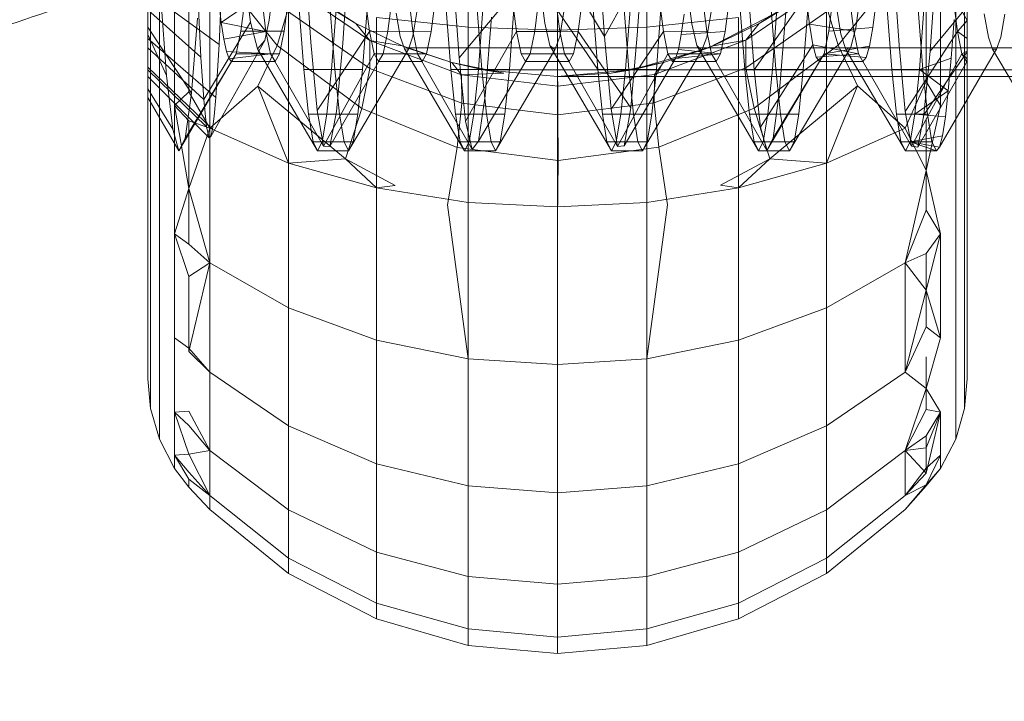
# Model space of a CAD drawing. Units: millimetres. Extents: x 2164 to 578302, y 1630 to 596964.
# Drawn here: x 4022 to 4035, y 5724 to 5733 of the extents above; entities that cross this region are included whole.
import ezdxf

# ---------------------------------------------------------------- set-up
doc = ezdxf.new("R2010")
doc.units = ezdxf.units.MM
doc.linetypes.add('K5LT_BASIC', pattern=[0])
doc.layers.add('Контур', color=7, linetype='Continuous', lineweight=15)

msp = doc.modelspace()

# ---------------------------------------------------------------- linework, layer by layer
at = {"layer": 'Контур', "linetype": 'Continuous'}
for p, q in [((4034.496, 5735.632), (4034.496, 5732.605)), ((4027.795, 5732.999), (4027.795, 5735.445)), ((4028.996, 5735.425), (4028.996, 5732.959)), ((4030.197, 5735.445), (4030.197, 5732.999)), ((4023.496, 5731.076), (4023.496, 5734.335)), ((4023.496, 5734.317), (4023.496, 5732.604)), ((4029.536, 5734.242), (4029.625, 5732.873)), ((4030.067, 5732.891), (4030.156, 5734.256)), ((4034.496, 5732.605), (4034.496, 5734.316)), ((4023.533, 5734.17), (4023.533, 5732.386)), ((4025.598, 5734.09), (4025.684, 5732.799)), ((4026.112, 5732.785), (4026.199, 5734.085)), ((4029.625, 5732.873), (4028.904, 5734.093)), ((4030.294, 5734.091), (4029.625, 5732.873)), ((4034.46, 5734.17), (4034.46, 5732.386)), ((4023.651, 5734.019), (4023.651, 5732.161)), ((4033.497, 5734.004), (4033.581, 5732.758)), ((4034.342, 5734.019), (4034.342, 5732.336)), ((4023.855, 5733.874), (4023.855, 5731.946)), ((4024.302, 5733.909), (4025.233, 5732.754)), ((4024.782, 5733.832), (4024.874, 5733.066)), ((4027.586, 5733.847), (4027.673, 5732.589)), ((4033.691, 5733.909), (4032.765, 5732.759)), ((4033.998, 5732.676), (4034.081, 5733.892)), ((4034.138, 5733.874), (4034.138, 5732.336)), ((4024.329, 5733.67), (4024.329, 5731.643)), ((4024.479, 5733.061), (4024.41, 5733.687)), ((4024.453, 5732.767), (4024.496, 5733.735)), ((4026.475, 5732.82), (4025.385, 5733.563)), ((4028.755, 5733.581), (4028.824, 5733.054)), ((4028.755, 5733.581), (4029.537, 5732.432)), ((4030.732, 5733.554), (4030.799, 5733.043)), ((4032.613, 5733.567), (4031.526, 5732.824)), ((4031.549, 5733.6), (4031.634, 5732.427)), ((4023.496, 5733.467), (4024.453, 5732.767)), ((4023.663, 5733.462), (4023.747, 5732.352)), ((4024.046, 5733.507), (4024.046, 5732.132)), ((4024.479, 5733.061), (4025.019, 5733.432)), ((4024.805, 5733.432), (4024.744, 5732.944)), ((4025.08, 5732.942), (4025.019, 5733.432)), ((4025.122, 5733.095), (4025.177, 5733.515)), ((4025.388, 5733.434), (4025.327, 5732.944)), ((4026.29, 5733.048), (4025.728, 5733.412)), ((4026.47, 5732.943), (4026.409, 5733.432)), ((4026.779, 5733.433), (4026.717, 5732.944)), ((4027.054, 5732.944), (4026.992, 5733.433)), ((4027.362, 5733.432), (4027.3, 5732.943)), ((4028.382, 5733.432), (4027.673, 5732.589)), ((4028.444, 5732.942), (4028.382, 5733.432)), ((4028.752, 5733.434), (4028.691, 5732.944)), ((4029.027, 5732.943), (4028.965, 5733.433)), ((4029.336, 5733.433), (4029.274, 5732.943)), ((4030.418, 5732.943), (4030.356, 5733.432)), ((4031.001, 5732.944), (4030.939, 5733.433)), ((4031.247, 5732.943), (4031.309, 5733.432)), ((4032.331, 5733.416), (4031.634, 5732.427)), ((4031.702, 5733.048), (4032.264, 5733.412)), ((4032.377, 5733.039), (4032.331, 5733.416)), ((4032.637, 5732.944), (4032.699, 5733.434)), ((4032.974, 5732.944), (4032.912, 5733.434)), ((4032.999, 5732.992), (4033.066, 5733.472)), ((4033.946, 5733.507), (4033.946, 5732.336)), ((4034.303, 5733.433), (4034.496, 5733.087)), ((4034.364, 5732.943), (4034.303, 5733.433)), ((4024.169, 5733.346), (4024.207, 5732.594)), ((4025.385, 5731.174), (4025.385, 5733.355)), ((4027.055, 5732.876), (4027.122, 5733.282)), ((4029.028, 5732.873), (4029.096, 5733.288)), ((4032.608, 5731.174), (4032.608, 5733.355)), ((4032.732, 5733.328), (4032.798, 5732.904)), ((4033.228, 5732.995), (4033.272, 5733.339)), ((4034.496, 5733.275), (4033.998, 5732.676)), ((4024.207, 5732.594), (4023.496, 5733.233)), ((4025.372, 5733.213), (4025.233, 5732.754)), ((4025.372, 5733.213), (4026.477, 5732.446)), ((4025.59, 5732.432), (4025.528, 5733.241)), ((4026.006, 5732.43), (4025.945, 5733.237)), ((4025.96, 5732.432), (4026.022, 5733.24)), ((4026.29, 5733.048), (4025.987, 5733.233)), ((4026.376, 5732.432), (4026.438, 5733.24)), ((4026.83, 5733.189), (4026.884, 5732.874)), ((4027.564, 5732.432), (4027.502, 5733.239)), ((4027.979, 5732.432), (4027.917, 5733.241)), ((4027.934, 5732.432), (4027.995, 5733.24)), ((4028.024, 5732.078), (4028.111, 5733.135)), ((4028.349, 5732.433), (4028.411, 5733.242)), ((4029.537, 5732.432), (4029.476, 5733.24)), ((4029.953, 5732.432), (4029.891, 5733.239)), ((4029.907, 5732.429), (4029.969, 5733.238)), ((4030.323, 5732.431), (4030.385, 5733.239)), ((4030.657, 5732.899), (4030.696, 5733.172)), ((4031, 5732.865), (4031.067, 5733.261)), ((4031.021, 5732.722), (4032.006, 5733.233)), ((4031.511, 5732.432), (4031.449, 5733.241)), ((4032.626, 5733.217), (4031.524, 5732.451)), ((4032.006, 5733.233), (4031.702, 5733.048)), ((4031.926, 5732.433), (4031.865, 5733.239)), ((4031.88, 5732.431), (4031.942, 5733.239)), ((4031.977, 5732.147), (4032.063, 5733.2)), ((4032.296, 5732.432), (4032.358, 5733.241)), ((4032.765, 5732.759), (4032.626, 5733.217)), ((4033.484, 5732.432), (4033.422, 5733.24)), ((4033.9, 5732.431), (4033.838, 5733.24)), ((4033.854, 5732.432), (4033.916, 5733.24)), ((4034.725, 5733.179), (4034.781, 5732.865)), ((4034.946, 5732.863), (4035.002, 5733.175)), ((4024.08, 5732.111), (4024.163, 5733.12)), ((4024.245, 5732.026), (4024.874, 5733.066)), ((4024.479, 5733.061), (4025.08, 5732.942)), ((4024.514, 5732.836), (4024.479, 5733.061)), ((4024.874, 5733.066), (4024.967, 5732.708)), ((4025.068, 5732.818), (4025.122, 5733.095)), ((4026.29, 5733.048), (4026.475, 5732.82)), ((4026.909, 5732.748), (4026.29, 5733.048)), ((4027.795, 5732.999), (4026.567, 5733.129)), ((4026.567, 5730.839), (4026.567, 5733.129)), ((4028.824, 5733.054), (4028.892, 5732.753)), ((4030.197, 5732.999), (4031.426, 5733.129)), ((4030.799, 5733.043), (4030.866, 5732.753)), ((4031.084, 5732.748), (4031.702, 5733.048)), ((4031.426, 5730.839), (4031.426, 5733.129)), ((4031.702, 5733.048), (4031.526, 5732.824)), ((4032.377, 5733.039), (4032.974, 5732.944)), ((4032.423, 5732.763), (4032.377, 5733.039)), ((4034.283, 5732.582), (4034.322, 5733.104)), ((4034.364, 5732.943), (4034.496, 5733.087)), ((4024.08, 5732.111), (4023.496, 5732.997)), ((4023.747, 5732.352), (4023.496, 5732.901)), ((4024.514, 5732.836), (4025.08, 5732.942)), ((4024.744, 5732.944), (4024.682, 5732.642)), ((4024.744, 5732.944), (4025.327, 5732.944)), ((4025.142, 5732.641), (4025.08, 5732.942)), ((4025.327, 5732.944), (4025.265, 5732.642)), ((4026.47, 5732.943), (4025.769, 5731.88)), ((4026.47, 5732.943), (4027.054, 5732.944)), ((4026.532, 5732.642), (4026.47, 5732.943)), ((4026.717, 5732.944), (4026.655, 5732.642)), ((4026.717, 5732.944), (4027.3, 5732.943)), ((4026.884, 5732.874), (4026.939, 5732.71)), ((4026.995, 5732.702), (4027.055, 5732.876)), ((4027.115, 5732.642), (4027.054, 5732.944)), ((4027.3, 5732.943), (4027.238, 5732.642)), ((4028.444, 5732.942), (4027.761, 5731.738)), ((4027.795, 5730.646), (4027.795, 5732.999)), ((4028.996, 5732.959), (4027.795, 5732.999)), ((4028.444, 5732.942), (4029.027, 5732.943)), ((4028.506, 5732.641), (4028.444, 5732.942)), ((4028.691, 5732.944), (4028.629, 5732.642)), ((4028.691, 5732.944), (4029.274, 5732.943)), ((4028.96, 5732.693), (4029.028, 5732.873)), ((4028.996, 5732.959), (4030.197, 5732.999)), ((4028.996, 5732.959), (4028.996, 5730.586)), ((4029.089, 5732.642), (4029.027, 5732.943)), ((4029.274, 5732.943), (4029.212, 5732.642)), ((4029.979, 5731.916), (4029.274, 5732.943)), ((4029.625, 5732.873), (4029.714, 5731.898)), ((4030.418, 5732.943), (4029.714, 5731.898)), ((4029.979, 5731.916), (4030.067, 5732.891)), ((4030.197, 5732.999), (4030.197, 5730.646)), ((4030.418, 5732.943), (4031.001, 5732.944)), ((4030.479, 5732.641), (4030.418, 5732.943)), ((4030.618, 5732.7), (4030.657, 5732.899)), ((4031.247, 5732.943), (4030.657, 5732.899)), ((4031.062, 5732.642), (4031.001, 5732.944)), ((4031.186, 5732.642), (4031.247, 5732.943)), ((4032.576, 5732.642), (4032.637, 5732.944)), ((4033.228, 5732.995), (4032.637, 5732.944)), ((4032.798, 5732.904), (4032.865, 5732.701)), ((4032.932, 5732.732), (4032.999, 5732.992)), ((4033.036, 5732.642), (4032.974, 5732.944)), ((4033.185, 5732.744), (4033.228, 5732.995)), ((4034.364, 5732.943), (4033.664, 5731.868)), ((4034.364, 5732.943), (4034.496, 5732.847)), ((4034.426, 5732.642), (4034.364, 5732.943)), ((4023.496, 5732.845), (4024.408, 5732.054)), ((4024.342, 5731.531), (4025.068, 5732.818)), ((4024.408, 5732.054), (4024.453, 5732.767)), ((4024.55, 5732.672), (4024.514, 5732.836)), ((4024.967, 5732.708), (4025.068, 5732.818)), ((4024.972, 5732.207), (4025.233, 5732.754)), ((4025.233, 5732.754), (4026.367, 5731.906)), ((4025.684, 5732.799), (4025.769, 5731.88)), ((4026.026, 5731.867), (4026.112, 5732.785)), ((4026.475, 5732.82), (4026.477, 5732.446)), ((4027.705, 5732.36), (4026.475, 5732.82)), ((4026.909, 5732.748), (4026.475, 5732.82)), ((4026.909, 5732.748), (4026.972, 5732.722)), ((4027.575, 5732.523), (4026.909, 5732.748)), ((4028.892, 5732.753), (4028.96, 5732.693)), ((4028.892, 5732.753), (4029.722, 5731.336)), ((4031.526, 5732.824), (4030.298, 5732.362)), ((4030.417, 5732.523), (4031.084, 5732.748)), ((4030.866, 5732.753), (4030.933, 5732.692)), ((4030.866, 5732.753), (4031.696, 5731.336)), ((4030.933, 5732.692), (4031, 5732.865)), ((4031.021, 5732.722), (4031.084, 5732.748)), ((4031.084, 5732.748), (4031.526, 5732.824)), ((4031.526, 5732.824), (4031.524, 5732.451)), ((4032.423, 5732.763), (4031.721, 5731.654)), ((4032.201, 5732.336), (4032.765, 5732.759)), ((4032.423, 5732.763), (4033.036, 5732.642)), ((4032.469, 5732.596), (4032.423, 5732.763)), ((4033.185, 5732.744), (4032.576, 5732.642)), ((4032.964, 5732.336), (4032.765, 5732.759)), ((4033.141, 5732.591), (4033.185, 5732.744)), ((4033.581, 5732.758), (4033.664, 5731.868)), ((4034.781, 5732.865), (4034.836, 5732.705)), ((4034.891, 5732.705), (4034.946, 5732.863)), ((4024.245, 5732.026), (4023.496, 5732.722)), ((4023.496, 5732.604), (4023.496, 5731.076)), ((4024.682, 5732.642), (4023.996, 5731.504)), ((4024.55, 5732.672), (4025.142, 5732.641)), ((4024.585, 5732.573), (4024.55, 5732.672)), ((4024.585, 5732.573), (4025.142, 5732.641)), ((4024.62, 5732.54), (4024.682, 5732.642)), ((4024.682, 5732.642), (4025.265, 5732.642)), ((4024.967, 5732.708), (4025.775, 5731.336)), ((4025.203, 5732.54), (4025.142, 5732.641)), ((4025.855, 5731.399), (4025.142, 5732.641)), ((4025.203, 5732.54), (4025.265, 5732.642)), ((4026.532, 5732.642), (4025.855, 5731.399)), ((4026.655, 5732.642), (4025.94, 5731.395)), ((4026.19, 5731.336), (4026.995, 5732.702)), ((4026.532, 5732.642), (4027.115, 5732.642)), ((4026.594, 5732.54), (4026.532, 5732.642)), ((4026.594, 5732.54), (4026.655, 5732.642)), ((4026.655, 5732.642), (4027.238, 5732.642)), ((4026.939, 5732.71), (4026.995, 5732.702)), ((4026.939, 5732.71), (4027.749, 5731.336)), ((4026.972, 5732.722), (4027.256, 5732.722)), ((4027.575, 5732.523), (4026.972, 5732.722)), ((4027.177, 5732.54), (4027.115, 5732.642)), ((4027.849, 5731.354), (4027.115, 5732.642)), ((4027.177, 5732.54), (4027.238, 5732.642)), ((4027.256, 5732.722), (4028.167, 5732.722)), ((4028.629, 5732.642), (4027.936, 5731.47)), ((4028.164, 5731.336), (4028.96, 5732.693)), ((4028.167, 5732.722), (4029.747, 5732.722)), ((4028.506, 5732.641), (4029.089, 5732.642)), ((4028.567, 5732.54), (4028.506, 5732.641)), ((4028.567, 5732.54), (4028.629, 5732.642)), ((4028.629, 5732.642), (4029.212, 5732.642)), ((4029.15, 5732.54), (4029.089, 5732.642)), ((4029.802, 5731.398), (4029.089, 5732.642)), ((4029.15, 5732.54), (4029.212, 5732.642)), ((4029.747, 5732.722), (4031.958, 5732.722)), ((4030.479, 5732.641), (4029.802, 5731.398)), ((4029.997, 5732.428), (4031.021, 5732.722)), ((4030.138, 5731.336), (4030.933, 5732.692)), ((4031.021, 5732.722), (4030.417, 5732.523)), ((4030.479, 5732.641), (4031.062, 5732.642)), ((4030.541, 5732.54), (4030.479, 5732.641)), ((4030.58, 5732.58), (4030.618, 5732.7)), ((4031.186, 5732.642), (4030.58, 5732.58)), ((4031.186, 5732.642), (4030.618, 5732.7)), ((4031.124, 5732.54), (4031.062, 5732.642)), ((4031.806, 5731.341), (4031.062, 5732.642)), ((4031.124, 5732.54), (4031.186, 5732.642)), ((4032.576, 5732.642), (4031.892, 5731.51)), ((4031.958, 5732.722), (4034.68, 5732.722)), ((4032.112, 5731.336), (4032.932, 5732.732)), ((4032.469, 5732.596), (4033.036, 5732.642)), ((4032.514, 5732.54), (4032.576, 5732.642)), ((4033.141, 5732.591), (4032.576, 5732.642)), ((4032.865, 5732.701), (4032.932, 5732.732)), ((4032.865, 5732.701), (4033.669, 5731.336)), ((4033.097, 5732.54), (4033.036, 5732.642)), ((4033.748, 5731.401), (4033.036, 5732.642)), ((4034.426, 5732.642), (4033.748, 5731.401)), ((4033.915, 5731.822), (4033.998, 5732.676)), ((4034.496, 5732.669), (4033.915, 5731.822)), ((4034.426, 5732.642), (4034.496, 5732.675)), ((4034.426, 5732.642), (4034.496, 5732.573)), ((4034.488, 5732.54), (4034.426, 5732.642)), ((4034.496, 5732.542), (4034.496, 5732.669)), ((4034.496, 5732.605), (4034.496, 5732.336)), ((4034.677, 5732.336), (4034.891, 5732.705)), ((4034.68, 5732.722), (4037.73, 5732.722)), ((4034.836, 5732.705), (4034.891, 5732.705)), ((4034.836, 5732.705), (4035.642, 5731.336)), ((4024.62, 5732.54), (4023.913, 5731.34)), ((4024.62, 5732.54), (4023.996, 5731.504)), ((4024.207, 5732.594), (4024.245, 5732.026)), ((4024.62, 5732.54), (4024.585, 5732.573)), ((4024.62, 5732.54), (4025.203, 5732.54)), ((4026.594, 5732.54), (4027.177, 5732.54)), ((4027.575, 5732.523), (4027.705, 5732.36)), ((4027.575, 5732.523), (4027.996, 5732.428)), ((4028.276, 5732.383), (4027.575, 5732.523)), ((4027.673, 5732.589), (4027.761, 5731.738)), ((4028.567, 5732.54), (4029.15, 5732.54)), ((4029.716, 5732.383), (4030.417, 5732.523)), ((4030.58, 5732.58), (4029.891, 5731.404)), ((4029.997, 5732.428), (4030.417, 5732.523)), ((4030.417, 5732.523), (4030.298, 5732.362)), ((4030.541, 5732.54), (4030.58, 5732.58)), ((4030.541, 5732.54), (4031.124, 5732.54)), ((4032.514, 5732.54), (4031.806, 5731.341)), ((4032.514, 5732.54), (4031.892, 5731.51)), ((4032.514, 5732.54), (4032.469, 5732.596)), ((4032.514, 5732.54), (4033.097, 5732.54)), ((4033.097, 5732.54), (4033.141, 5732.591)), ((4034.496, 5732.542), (4033.832, 5731.386)), ((4033.854, 5732.432), (4034.283, 5732.582)), ((4034.243, 5732.143), (4034.283, 5732.582)), ((4034.488, 5732.54), (4034.496, 5732.573)), ((4034.488, 5732.54), (4034.496, 5732.542)), ((4034.488, 5732.54), (4034.496, 5732.54)), ((4034.496, 5728.947), (4034.496, 5732.542)), ((4034.496, 5732.54), (4034.496, 5732.542)), ((4023.496, 5732.462), (4024.364, 5731.628)), ((4024.282, 5731.661), (4023.496, 5732.428)), ((4023.533, 5732.386), (4023.533, 5730.793)), ((4023.747, 5732.352), (4023.83, 5731.629)), ((4026.006, 5732.43), (4025.59, 5732.432)), ((4025.651, 5731.831), (4025.59, 5732.432)), ((4025.898, 5731.831), (4025.96, 5732.432)), ((4025.96, 5732.432), (4026.376, 5732.432)), ((4026.067, 5731.83), (4026.006, 5732.43)), ((4026.314, 5731.831), (4026.376, 5732.432)), ((4026.367, 5731.906), (4026.477, 5732.446)), ((4026.477, 5732.446), (4027.71, 5731.979)), ((4027.979, 5732.432), (4027.564, 5732.432)), ((4027.625, 5731.831), (4027.564, 5732.432)), ((4028.276, 5732.383), (4027.705, 5732.36)), ((4027.705, 5732.36), (4027.71, 5731.979)), ((4029.002, 5732.206), (4027.705, 5732.36)), ((4027.872, 5731.831), (4027.934, 5732.432)), ((4027.934, 5732.432), (4028.349, 5732.433)), ((4028.041, 5731.831), (4027.979, 5732.432)), ((4027.996, 5732.428), (4028.996, 5732.336)), ((4027.996, 5732.428), (4028.263, 5732.428)), ((4028.276, 5732.383), (4027.996, 5732.428)), ((4028.263, 5732.428), (4029.119, 5732.428)), ((4028.288, 5731.831), (4028.349, 5732.433)), ((4029.997, 5732.428), (4028.996, 5732.336)), ((4028.996, 5732.336), (4029.716, 5732.383)), ((4029.119, 5732.428), (4030.604, 5732.428)), ((4029.953, 5732.432), (4029.537, 5732.432)), ((4029.599, 5731.831), (4029.537, 5732.432)), ((4029.997, 5732.428), (4029.716, 5732.383)), ((4029.845, 5731.83), (4029.907, 5732.429)), ((4029.907, 5732.429), (4030.323, 5732.431)), ((4030.014, 5731.83), (4029.953, 5732.432)), ((4030.298, 5732.362), (4030.082, 5732.336)), ((4030.262, 5731.832), (4030.323, 5732.431)), ((4030.298, 5732.362), (4030.297, 5732.336)), ((4030.604, 5732.428), (4032.682, 5732.428)), ((4031.223, 5732.336), (4031.524, 5732.451)), ((4031.926, 5732.433), (4031.511, 5732.432)), ((4031.572, 5731.831), (4031.511, 5732.432)), ((4031.548, 5732.336), (4031.524, 5732.451)), ((4031.634, 5732.427), (4031.721, 5731.654)), ((4031.819, 5731.831), (4031.88, 5732.431)), ((4031.88, 5732.431), (4032.296, 5732.432)), ((4031.988, 5731.832), (4031.926, 5732.433)), ((4032.235, 5731.831), (4032.296, 5732.432)), ((4032.682, 5732.428), (4035.241, 5732.428)), ((4033.9, 5732.431), (4033.484, 5732.432)), ((4033.546, 5731.831), (4033.484, 5732.432)), ((4033.792, 5731.831), (4033.854, 5732.432)), ((4033.854, 5732.432), (4034.243, 5732.143)), ((4033.962, 5731.83), (4033.9, 5732.431)), ((4034.46, 5732.386), (4034.46, 5732.336)), ((4023.496, 5732.336), (4024.319, 5731.513)), ((4028.996, 5732.336), (4029.002, 5732.206)), ((4028.996, 5732.336), (4029.247, 5732.336)), ((4030.082, 5732.336), (4029.002, 5732.206)), ((4029.247, 5732.336), (4030.05, 5732.336)), ((4030.05, 5732.336), (4031.441, 5732.336)), ((4030.292, 5731.981), (4031.223, 5732.336)), ((4030.297, 5732.336), (4030.292, 5731.981)), ((4031.441, 5732.336), (4033.39, 5732.336)), ((4031.634, 5731.911), (4031.548, 5732.336)), ((4031.634, 5731.911), (4032.201, 5732.336)), ((4031.848, 5731.232), (4033.024, 5732.21)), ((4033.024, 5732.21), (4032.608, 5731.174)), ((4033.024, 5732.21), (4032.964, 5732.336)), ((4033.024, 5732.21), (4033.663, 5731.643)), ((4033.39, 5732.336), (4035.788, 5732.336)), ((4033.946, 5732.268), (4033.663, 5731.643)), ((4033.946, 5732.336), (4033.946, 5732.268)), ((4033.946, 5732.268), (4034.138, 5731.946)), ((4034.138, 5732.336), (4034.138, 5731.946)), ((4034.342, 5732.336), (4034.342, 5732.161)), ((4034.46, 5732.336), (4034.46, 5730.793)), ((4034.496, 5732.336), (4034.496, 5731.076)), ((4034.496, 5732.026), (4034.677, 5732.336)), ((4023.83, 5731.629), (4023.496, 5732.17)), ((4023.651, 5732.161), (4023.651, 5730.503)), ((4024.046, 5732.132), (4023.855, 5731.946)), ((4023.996, 5731.504), (4024.08, 5732.111)), ((4024.046, 5732.132), (4024.329, 5731.643)), ((4024.972, 5732.207), (4024.329, 5731.643)), ((4024.972, 5732.207), (4026.148, 5731.229)), ((4024.972, 5732.207), (4025.385, 5731.174)), ((4027.936, 5731.47), (4028.024, 5732.078)), ((4029.002, 5732.206), (4029.002, 5731.823)), ((4031.892, 5731.51), (4031.977, 5732.147)), ((4033.792, 5731.831), (4034.243, 5732.143)), ((4034.203, 5731.794), (4034.243, 5732.143)), ((4034.342, 5732.161), (4034.342, 5730.503)), ((4023.913, 5731.34), (4023.496, 5732.053)), ((4024.046, 5730.831), (4023.855, 5731.946)), ((4023.855, 5730.225), (4023.855, 5731.946)), ((4024.046, 5731.739), (4023.855, 5731.946)), ((4024.245, 5732.026), (4024.282, 5731.661)), ((4024.386, 5731.803), (4024.408, 5732.054)), ((4027.649, 5731.385), (4027.71, 5731.979)), ((4027.71, 5731.979), (4029.002, 5731.823)), ((4029.002, 5731.823), (4030.292, 5731.981)), ((4030.354, 5731.388), (4030.292, 5731.981)), ((4033.946, 5731.072), (4034.138, 5731.946)), ((4034.125, 5731.388), (4034.496, 5732.026)), ((4026.067, 5731.83), (4025.651, 5731.831)), ((4025.713, 5731.461), (4025.651, 5731.831)), ((4025.769, 5731.88), (4025.855, 5731.399)), ((4025.837, 5731.461), (4025.898, 5731.831)), ((4025.898, 5731.831), (4026.314, 5731.831)), ((4025.94, 5731.395), (4026.026, 5731.867)), ((4026.129, 5731.46), (4026.067, 5731.83)), ((4026.148, 5731.229), (4026.367, 5731.906)), ((4026.253, 5731.461), (4026.314, 5731.831)), ((4026.367, 5731.906), (4027.649, 5731.385)), ((4028.041, 5731.831), (4027.625, 5731.831)), ((4027.687, 5731.461), (4027.625, 5731.831)), ((4027.81, 5731.461), (4027.872, 5731.831)), ((4027.872, 5731.831), (4028.288, 5731.831)), ((4028.103, 5731.461), (4028.041, 5731.831)), ((4028.226, 5731.461), (4028.288, 5731.831)), ((4029.003, 5731.21), (4029.002, 5731.823)), ((4030.014, 5731.83), (4029.599, 5731.831)), ((4029.66, 5731.461), (4029.599, 5731.831)), ((4029.714, 5731.898), (4029.802, 5731.398)), ((4029.784, 5731.461), (4029.845, 5731.83)), ((4029.845, 5731.83), (4030.262, 5731.832)), ((4029.891, 5731.404), (4029.979, 5731.916)), ((4030.076, 5731.461), (4030.014, 5731.83)), ((4030.199, 5731.461), (4030.262, 5731.832)), ((4030.354, 5731.388), (4031.634, 5731.911)), ((4031.988, 5731.832), (4031.572, 5731.831)), ((4031.634, 5731.461), (4031.572, 5731.831)), ((4031.848, 5731.232), (4031.634, 5731.911)), ((4031.757, 5731.461), (4031.819, 5731.831)), ((4031.819, 5731.831), (4032.235, 5731.831)), ((4032.049, 5731.461), (4031.988, 5731.832)), ((4032.173, 5731.461), (4032.235, 5731.831)), ((4033.962, 5731.83), (4033.546, 5731.831)), ((4033.607, 5731.461), (4033.546, 5731.831)), ((4033.664, 5731.868), (4033.748, 5731.401)), ((4033.731, 5731.461), (4033.792, 5731.831)), ((4033.792, 5731.831), (4034.203, 5731.794)), ((4033.832, 5731.386), (4033.915, 5731.822)), ((4034.023, 5731.46), (4033.962, 5731.83)), ((4024.046, 5730.083), (4024.046, 5731.739)), ((4024.046, 5731.739), (4024.329, 5731.643)), ((4024.364, 5731.628), (4024.386, 5731.803)), ((4027.761, 5731.738), (4027.849, 5731.354)), ((4033.946, 5730.54), (4033.946, 5731.767)), ((4034.164, 5731.541), (4034.203, 5731.794)), ((4023.83, 5731.629), (4023.913, 5731.34)), ((4024.046, 5730.831), (4024.329, 5731.643)), ((4024.282, 5731.661), (4024.319, 5731.513)), ((4024.329, 5731.643), (4025.385, 5731.174)), ((4024.329, 5731.643), (4024.329, 5729.834)), ((4024.342, 5731.531), (4024.364, 5731.628)), ((4031.721, 5731.654), (4031.806, 5731.341)), ((4033.663, 5731.643), (4032.608, 5731.174)), ((4033.946, 5731.072), (4033.663, 5731.643)), ((4023.913, 5731.34), (4023.996, 5731.504)), ((4024.319, 5731.513), (4024.342, 5731.531)), ((4026.129, 5731.46), (4025.713, 5731.461)), ((4025.775, 5731.336), (4025.713, 5731.461)), ((4025.837, 5731.461), (4025.775, 5731.336)), ((4025.837, 5731.461), (4026.253, 5731.461)), ((4026.129, 5731.46), (4026.19, 5731.336)), ((4026.19, 5731.336), (4026.253, 5731.461)), ((4028.103, 5731.461), (4027.687, 5731.461)), ((4027.749, 5731.336), (4027.687, 5731.461)), ((4027.749, 5731.336), (4027.81, 5731.461)), ((4027.81, 5731.461), (4028.226, 5731.461)), ((4027.849, 5731.354), (4027.936, 5731.47)), ((4028.103, 5731.461), (4028.164, 5731.336)), ((4028.164, 5731.336), (4028.226, 5731.461)), ((4030.076, 5731.461), (4029.66, 5731.461)), ((4029.722, 5731.336), (4029.66, 5731.461)), ((4029.722, 5731.336), (4029.784, 5731.461)), ((4029.784, 5731.461), (4030.199, 5731.461)), ((4030.076, 5731.461), (4030.138, 5731.336)), ((4030.138, 5731.336), (4030.199, 5731.461)), ((4032.049, 5731.461), (4031.634, 5731.461)), ((4031.696, 5731.336), (4031.634, 5731.461)), ((4031.696, 5731.336), (4031.757, 5731.461)), ((4031.757, 5731.461), (4032.173, 5731.461)), ((4031.806, 5731.341), (4031.892, 5731.51)), ((4032.049, 5731.461), (4032.112, 5731.336)), ((4032.112, 5731.336), (4032.173, 5731.461)), ((4034.023, 5731.46), (4033.607, 5731.461)), ((4033.669, 5731.336), (4033.607, 5731.461)), ((4033.669, 5731.336), (4033.731, 5731.461)), ((4033.731, 5731.461), (4034.164, 5731.541)), ((4033.731, 5731.461), (4034.125, 5731.388)), ((4033.731, 5731.461), (4034.085, 5731.336)), ((4034.023, 5731.46), (4034.085, 5731.336)), ((4034.125, 5731.388), (4034.164, 5731.541)), ((4026.19, 5731.336), (4025.775, 5731.336)), ((4025.855, 5731.399), (4025.94, 5731.395)), ((4027.52, 5730.614), (4027.649, 5731.385)), ((4027.649, 5731.385), (4029.003, 5731.21)), ((4028.164, 5731.336), (4027.749, 5731.336)), ((4029.003, 5731.21), (4030.354, 5731.388)), ((4030.138, 5731.336), (4029.722, 5731.336)), ((4029.802, 5731.398), (4029.891, 5731.404)), ((4030.474, 5730.614), (4030.354, 5731.388)), ((4032.112, 5731.336), (4031.696, 5731.336)), ((4034.085, 5731.336), (4033.669, 5731.336)), ((4033.748, 5731.401), (4033.832, 5731.386)), ((4034.085, 5731.336), (4034.125, 5731.388)), ((4026.148, 5731.229), (4025.385, 5731.174)), ((4025.385, 5731.174), (4025.385, 5729.228)), ((4026.567, 5730.839), (4025.385, 5731.174)), ((4026.148, 5731.229), (4026.816, 5730.873)), ((4026.148, 5731.229), (4026.567, 5730.839)), ((4028.996, 5730.404), (4029.003, 5731.21)), ((4031.848, 5731.232), (4031.182, 5730.875)), ((4031.848, 5731.232), (4031.426, 5730.839)), ((4032.608, 5731.174), (4031.426, 5730.839)), ((4031.848, 5731.232), (4032.608, 5731.174)), ((4032.608, 5731.174), (4032.608, 5729.228)), ((4023.496, 5729.834), (4023.496, 5731.076)), ((4023.496, 5731.076), (4023.496, 5731.076)), ((4033.946, 5731.072), (4033.663, 5729.834)), ((4033.946, 5731.072), (4034.138, 5730.225)), ((4034.496, 5731.076), (4034.496, 5731.076)), ((4034.496, 5729.834), (4034.496, 5731.076)), ((4023.533, 5730.793), (4023.533, 5729.499)), ((4024.046, 5730.831), (4023.855, 5730.225)), ((4024.046, 5730.831), (4024.329, 5729.834)), ((4026.816, 5730.873), (4026.567, 5730.839)), ((4026.567, 5730.839), (4026.567, 5728.795)), ((4027.795, 5730.646), (4026.567, 5730.839)), ((4030.197, 5730.646), (4031.426, 5730.839)), ((4031.182, 5730.875), (4031.426, 5730.839)), ((4031.426, 5730.839), (4031.426, 5728.795)), ((4034.46, 5730.793), (4034.46, 5729.499)), ((4027.795, 5728.545), (4027.795, 5730.646)), ((4028.996, 5730.586), (4027.795, 5730.646)), ((4028.996, 5730.586), (4030.197, 5730.646)), ((4030.197, 5730.646), (4030.197, 5728.545)), ((4023.651, 5730.503), (4023.651, 5729.156)), ((4027.52, 5730.614), (4027.795, 5728.545)), ((4028.996, 5730.586), (4028.996, 5730.404)), ((4030.474, 5730.614), (4030.197, 5728.545)), ((4033.946, 5730.54), (4033.663, 5729.834)), ((4033.946, 5730.54), (4034.138, 5730.225)), ((4034.342, 5730.503), (4034.342, 5729.156)), ((4028.996, 5730.404), (4028.996, 5728.467)), ((4024.046, 5729.652), (4023.855, 5730.225)), ((4023.855, 5728.827), (4023.855, 5730.225)), ((4024.046, 5730.083), (4023.855, 5730.225)), ((4033.946, 5729.961), (4034.138, 5730.225)), ((4033.946, 5729.466), (4034.138, 5730.225)), ((4034.138, 5730.225), (4034.138, 5728.827)), ((4024.046, 5730.083), (4024.329, 5729.834)), ((4033.946, 5729.961), (4033.663, 5729.834)), ((4033.946, 5729.961), (4033.946, 5728.974)), ((4023.496, 5729.834), (4023.496, 5728.947)), ((4024.046, 5729.652), (4024.329, 5729.834)), ((4024.046, 5728.643), (4024.329, 5729.834)), ((4024.329, 5729.834), (4025.385, 5729.228)), ((4024.329, 5728.364), (4024.329, 5729.834)), ((4033.663, 5729.834), (4032.608, 5729.228)), ((4033.663, 5729.834), (4033.663, 5728.364)), ((4033.946, 5729.466), (4033.663, 5729.834)), ((4034.496, 5728.947), (4034.496, 5729.834)), ((4024.046, 5729.652), (4024.046, 5728.643)), ((4023.533, 5729.499), (4023.533, 5728.575)), ((4033.946, 5729.466), (4033.663, 5728.364)), ((4033.946, 5729.466), (4034.138, 5728.827)), ((4034.46, 5729.499), (4034.46, 5728.575)), ((4025.385, 5729.228), (4025.385, 5727.646)), ((4026.567, 5728.795), (4025.385, 5729.228)), ((4031.426, 5728.795), (4032.608, 5729.228)), ((4032.608, 5729.228), (4032.608, 5727.646)), ((4023.651, 5729.156), (4023.651, 5728.194)), ((4034.342, 5729.156), (4034.342, 5728.194)), ((4023.496, 5728.947), (4023.496, 5728.435)), ((4033.946, 5728.974), (4033.663, 5728.364)), ((4033.946, 5728.974), (4034.138, 5728.827)), ((4034.496, 5728.435), (4034.496, 5728.947)), ((4023.855, 5727.828), (4023.855, 5728.827)), ((4024.046, 5728.686), (4023.855, 5728.827)), ((4026.567, 5728.795), (4026.567, 5727.134)), ((4027.795, 5728.545), (4026.567, 5728.795)), ((4030.197, 5728.545), (4031.426, 5728.795)), ((4031.426, 5728.795), (4031.426, 5727.134)), ((4033.946, 5728.147), (4034.138, 5728.827)), ((4024.046, 5728.686), (4024.329, 5728.364)), ((4024.046, 5728.643), (4024.329, 5728.364)), ((4023.533, 5728.575), (4023.533, 5728.042)), ((4027.795, 5728.545), (4027.795, 5726.838)), ((4028.996, 5728.467), (4027.795, 5728.545)), ((4028.996, 5728.467), (4030.197, 5728.545)), ((4030.197, 5728.545), (4030.197, 5726.838)), ((4033.946, 5727.863), (4033.946, 5728.569)), ((4034.46, 5728.575), (4034.46, 5728.042)), ((4023.496, 5728.435), (4023.496, 5728.276)), ((4028.996, 5726.746), (4028.996, 5728.467)), ((4034.496, 5728.435), (4034.496, 5728.435)), ((4034.496, 5728.276), (4034.496, 5728.435)), ((4023.496, 5728.276), (4023.533, 5727.875)), ((4024.329, 5728.364), (4025.385, 5727.646)), ((4024.329, 5728.364), (4024.329, 5727.314)), ((4033.663, 5728.364), (4032.608, 5727.646)), ((4033.946, 5728.147), (4033.663, 5728.364)), ((4034.496, 5728.276), (4034.46, 5727.875)), ((4023.651, 5728.194), (4023.651, 5727.639)), ((4033.946, 5728.147), (4033.663, 5727.314)), ((4033.946, 5728.147), (4034.138, 5727.828)), ((4034.342, 5728.194), (4034.342, 5727.639)), ((4023.533, 5728.042), (4023.533, 5727.875)), ((4034.46, 5728.042), (4034.46, 5727.875)), ((4023.651, 5727.466), (4023.533, 5727.875)), ((4033.946, 5727.863), (4033.663, 5727.314)), ((4033.946, 5727.863), (4034.138, 5727.828)), ((4034.46, 5727.875), (4034.342, 5727.466)), ((4024.046, 5727.84), (4023.855, 5727.828)), ((4024.046, 5727.266), (4023.855, 5727.828)), ((4023.855, 5727.252), (4023.855, 5727.828)), ((4024.046, 5727.647), (4023.855, 5727.828)), ((4024.046, 5727.84), (4024.329, 5727.314)), ((4033.946, 5727.508), (4034.138, 5727.828)), ((4033.946, 5727.348), (4034.138, 5727.828)), ((4033.946, 5727.01), (4034.138, 5727.828)), ((4034.138, 5727.828), (4034.138, 5727.252)), ((4023.651, 5727.639), (4023.651, 5727.466)), ((4024.046, 5727.647), (4024.329, 5727.314)), ((4025.385, 5727.646), (4025.385, 5726.517)), ((4026.567, 5727.134), (4025.385, 5727.646)), ((4032.608, 5727.646), (4031.426, 5727.134)), ((4032.608, 5727.646), (4032.608, 5726.517)), ((4034.342, 5727.639), (4034.342, 5727.466)), ((4023.855, 5727.072), (4023.651, 5727.466)), ((4033.946, 5727.508), (4033.663, 5727.314)), ((4033.946, 5727.508), (4033.946, 5727.075)), ((4034.138, 5727.072), (4034.342, 5727.466)), ((4033.946, 5727.348), (4033.663, 5727.314)), ((4024.046, 5727.266), (4023.855, 5727.252)), ((4023.855, 5727.252), (4023.855, 5727.072)), ((4024.046, 5726.929), (4023.855, 5727.252)), ((4024.046, 5727.023), (4023.855, 5727.252)), ((4024.046, 5727.266), (4024.329, 5727.314)), ((4024.046, 5727.266), (4024.329, 5726.708)), ((4024.329, 5727.314), (4025.385, 5726.517)), ((4024.329, 5727.314), (4024.329, 5726.708)), ((4033.663, 5727.314), (4032.608, 5726.517)), ((4033.663, 5726.708), (4033.663, 5727.314)), ((4033.946, 5727.01), (4033.663, 5727.314)), ((4033.946, 5726.854), (4034.138, 5727.252)), ((4033.946, 5727.075), (4034.138, 5727.252)), ((4034.138, 5727.072), (4034.138, 5727.252)), ((4024.046, 5726.821), (4023.855, 5727.072)), ((4026.567, 5727.134), (4026.567, 5725.947)), ((4027.795, 5726.838), (4026.567, 5727.134)), ((4030.197, 5726.838), (4031.426, 5727.134)), ((4031.426, 5727.134), (4031.426, 5725.947)), ((4033.946, 5727.075), (4033.663, 5726.708)), ((4033.946, 5727.01), (4033.946, 5727.075)), ((4033.946, 5726.838), (4034.138, 5727.072)), ((4033.946, 5726.854), (4034.138, 5727.072)), ((4024.046, 5727.023), (4024.329, 5726.708)), ((4024.046, 5726.929), (4024.046, 5726.821)), ((4024.046, 5726.929), (4024.329, 5726.708)), ((4033.946, 5727.01), (4033.663, 5726.708)), ((4024.046, 5726.821), (4024.329, 5726.519)), ((4027.795, 5726.838), (4027.795, 5725.619)), ((4028.996, 5726.746), (4027.795, 5726.838)), ((4028.996, 5726.746), (4030.197, 5726.838)), ((4030.197, 5725.619), (4030.197, 5726.838)), ((4033.946, 5726.854), (4033.663, 5726.519)), ((4033.946, 5726.854), (4033.663, 5726.708)), ((4033.946, 5726.838), (4033.663, 5726.519)), ((4024.329, 5726.708), (4025.385, 5725.865)), ((4024.329, 5726.519), (4024.329, 5726.708)), ((4028.996, 5725.516), (4028.996, 5726.746)), ((4033.663, 5726.708), (4032.608, 5725.865)), ((4024.329, 5726.519), (4025.385, 5725.662)), ((4025.385, 5726.517), (4025.385, 5725.865)), ((4026.567, 5725.947), (4025.385, 5726.517)), ((4032.608, 5726.517), (4031.426, 5725.947)), ((4033.663, 5726.519), (4032.608, 5725.662)), ((4032.608, 5726.517), (4032.608, 5725.865)), ((4025.385, 5725.865), (4025.385, 5725.662)), ((4026.567, 5725.263), (4025.385, 5725.865)), ((4026.567, 5725.947), (4026.567, 5725.263)), ((4027.795, 5725.619), (4026.567, 5725.947)), ((4030.197, 5725.619), (4031.426, 5725.947)), ((4031.426, 5725.947), (4031.426, 5725.263)), ((4032.608, 5725.865), (4031.426, 5725.263)), ((4032.608, 5725.865), (4032.608, 5725.662)), ((4026.567, 5725.05), (4025.385, 5725.662)), ((4027.795, 5725.619), (4027.795, 5724.916)), ((4028.996, 5725.516), (4027.795, 5725.619)), ((4028.996, 5725.516), (4030.197, 5725.619)), ((4030.197, 5724.916), (4030.197, 5725.619)), ((4032.608, 5725.662), (4031.426, 5725.05)), ((4028.996, 5724.807), (4028.996, 5725.516)), ((4026.567, 5725.263), (4026.567, 5725.05)), ((4027.795, 5724.916), (4026.567, 5725.263)), ((4030.197, 5724.916), (4031.426, 5725.263)), ((4031.426, 5725.263), (4031.426, 5725.05)), ((4027.795, 5724.696), (4026.567, 5725.05)), ((4030.197, 5724.696), (4031.426, 5725.05)), ((4027.795, 5724.916), (4027.795, 5724.696)), ((4028.996, 5724.807), (4027.795, 5724.916)), ((4028.996, 5724.807), (4030.197, 5724.916)), ((4028.996, 5724.586), (4028.996, 5724.807)), ((4030.197, 5724.696), (4030.197, 5724.916)), ((4028.996, 5724.586), (4027.795, 5724.696)), ((4028.996, 5724.586), (4030.197, 5724.696))]:
    msp.add_line(p, q, dxfattribs=at)
at = {"layer": 'Контур', "linetype": 'K5LT_BASIC'}
for points, knots in [([(4011.982, 5729.967), (4012.372, 5730.083), (4012.774, 5730.204), (4013.999, 5730.577), (4014.858, 5730.843), (4016.523, 5731.367), (4017.336, 5731.629), (4018.29, 5731.934), (4018.459, 5731.989), (4018.982, 5732.159), (4019.342, 5732.276), (4020.38, 5732.617), (4021.05, 5732.838), (4022.824, 5733.429), (4023.945, 5733.807), (4026.253, 5734.594), (4027.44, 5735.003), (4029.874, 5735.85), (4031.121, 5736.288), (4033.671, 5737.191), (4034.972, 5737.656), (4036.465, 5738.192), (4036.646, 5738.257), (4037.983, 5738.741), (4039.132, 5739.155), (4040.335, 5739.592), (4040.377, 5739.607), (4041.744, 5740.107), (4043.067, 5740.589), (4045.781, 5741.585), (4047.165, 5742.095), (4049.936, 5743.119), (4051.323, 5743.633), (4054.089, 5744.66), (4055.467, 5745.172), (4056.959, 5745.726), (4057.099, 5745.778), (4058.443, 5746.278), (4059.67, 5746.733), (4061.033, 5747.239), (4061.212, 5747.306), (4062.513, 5747.787), (4063.659, 5748.213), (4066.034, 5749.09), (4067.271, 5749.545), (4069.665, 5750.423), (4070.821, 5750.844), (4072.085, 5751.303), (4072.252, 5751.363), (4073.303, 5751.742), (4074.232, 5752.078), (4076.069, 5752.734), (4076.996, 5753.062), (4078.097, 5753.449), (4078.347, 5753.536), (4079.123, 5753.806), (4079.683, 5754), (4080.875, 5754.409), (4081.493, 5754.618), (4082.558, 5754.973), (4083.007, 5755.12), (4083.726, 5755.352), (4083.999, 5755.438), (4084.33, 5755.541), (4084.418, 5755.568), (4084.446, 5755.576)], [6.039803, 6.039803, 6.039803, 6.039803, 6.596705, 6.596705, 7.682037, 7.682037, 8.595209, 8.595209, 8.7774, 8.7774, 9.171963, 9.171963, 9.880936, 9.880936, 10.995176, 10.995176, 12.122064, 12.122064, 13.261166, 13.261166, 14.413913, 14.413913, 14.5744, 14.5744, 15.581198, 15.581198, 15.617864, 15.617864, 16.76261, 16.76261, 17.958077, 17.958077, 19.168593, 19.168593, 20.392019, 20.392019, 20.516356, 20.516356, 21.628925, 21.628925, 21.795132, 21.795132, 22.878265, 22.878265, 24.137861, 24.137861, 25.408742, 25.408742, 25.595314, 25.595314, 26.688448, 26.688448, 27.968753, 27.968753, 28.337135, 28.337135, 29.239473, 29.239473, 30.498391, 30.498391, 31.747419, 31.747419, 32.986375, 32.986375, 34, 34, 34, 34]), ([(3996.871, 5724.013), (3996.873, 5724.013), (3996.871, 5724.013), (3996.871, 5724.013), (3996.871, 5724.013), (3996.871, 5724.013), (3996.871, 5724.013), (3996.872, 5724.013), (3996.872, 5724.013), (3996.873, 5724.013), (3996.873, 5724.014), (3996.875, 5724.014), (3996.876, 5724.015), (3996.88, 5724.016), (3996.883, 5724.017), (3996.893, 5724.02), (3996.9, 5724.023), (3996.928, 5724.032), (3996.951, 5724.04), (3996.986, 5724.053), (3996.994, 5724.055), (3997.005, 5724.06), (3997.01, 5724.061), (3997.018, 5724.064), (3997.022, 5724.066), (3997.036, 5724.07), (3997.045, 5724.074), (3997.074, 5724.084), (3997.094, 5724.091), (3997.156, 5724.113), (3997.202, 5724.129), (3997.354, 5724.184), (3997.475, 5724.227), (3997.891, 5724.378), (3998.241, 5724.507), (3999.078, 5724.819), (3999.625, 5725.028), (4000.161, 5725.232), (4000.218, 5725.254), (4000.461, 5725.347), (4000.651, 5725.419), (4001.346, 5725.689), (4001.823, 5725.874), (4003.128, 5726.386), (4003.975, 5726.721), (4005.799, 5727.45), (4006.837, 5727.871), (4007.819, 5728.266), (4007.824, 5728.268), (4008.341, 5728.478), (4008.867, 5728.692), (4009.97, 5729.142), (4010.548, 5729.378), (4011.417, 5729.735), (4011.693, 5729.848), (4012.887, 5730.34), (4013.784, 5730.709), (4015.888, 5731.579), (4017.122, 5732.092), (4018.39, 5732.618), (4018.458, 5732.647), (4019.033, 5732.886), (4019.544, 5733.098), (4020.864, 5733.648), (4021.669, 5733.983), (4023.821, 5734.881), (4025.184, 5735.449), (4027.925, 5736.591), (4029.302, 5737.165), (4032.062, 5738.312), (4033.445, 5738.886), (4035.744, 5739.836), (4036.658, 5740.213), (4038.132, 5740.819), (4038.693, 5741.05), (4039.253, 5741.28)], [0, 0, 0, 0, 0.003037, 0.003037, 0.006074, 0.006074, 0.011674, 0.011674, 0.022874, 0.022874, 0.045272, 0.045272, 0.09007, 0.09007, 0.179665, 0.179665, 0.358855, 0.358855, 0.717236, 0.717236, 0.805849, 0.805849, 0.852671, 0.852671, 0.900582, 0.900582, 0.995315, 0.995315, 1.180426, 1.180426, 1.533225, 1.533225, 2.238823, 2.238823, 3.626789, 3.626789, 5.006629, 5.006629, 5.133107, 5.133107, 5.601131, 5.601131, 6.649057, 6.649057, 8.178771, 8.178771, 9.712835, 9.712835, 9.720815, 9.720815, 10.477995, 10.477995, 11.271518, 11.271518, 11.645088, 11.645088, 12.811883, 12.811883, 14.261206, 14.261206, 14.339382, 14.339382, 14.935755, 14.935755, 15.854237, 15.854237, 17.354685, 17.354685, 18.83881, 18.83881, 20.30755, 20.30755, 21.272841, 21.272841, 21.868151, 21.868151, 21.868151, 21.868151]), ([(4024.586, 5718.005), (4024.982, 5718.106), (4025.391, 5718.212), (4026.632, 5718.537), (4027.502, 5718.769), (4029.184, 5719.227), (4030.004, 5719.456), (4030.969, 5719.724), (4031.143, 5719.773), (4031.673, 5719.922), (4032.033, 5720.024), (4033.085, 5720.324), (4033.766, 5720.519), (4035.566, 5721.042), (4036.701, 5721.375), (4039.038, 5722.071), (4040.241, 5722.434), (4042.706, 5723.185), (4043.97, 5723.574), (4046.553, 5724.376), (4047.872, 5724.789), (4049.38, 5725.265), (4049.56, 5725.322), (4050.915, 5725.752), (4052.084, 5726.122), (4053.303, 5726.512), (4053.341, 5726.524), (4054.727, 5726.97), (4056.072, 5727.401), (4058.828, 5728.291), (4060.231, 5728.747), (4063.04, 5729.661), (4064.446, 5730.121), (4067.25, 5731.037), (4068.647, 5731.495), (4070.156, 5731.989), (4070.293, 5732.034), (4071.656, 5732.48), (4072.903, 5732.889), (4074.285, 5733.341), (4074.463, 5733.399), (4075.781, 5733.829), (4076.947, 5734.21), (4079.358, 5734.995), (4080.612, 5735.401), (4083.038, 5736.184), (4084.209, 5736.56), (4085.486, 5736.967), (4085.652, 5737.02), (4086.717, 5737.357), (4087.662, 5737.657), (4089.526, 5738.241), (4090.464, 5738.533), (4091.577, 5738.874), (4091.827, 5738.951), (4092.613, 5739.19), (4093.182, 5739.363), (4094.391, 5739.725), (4095.016, 5739.909), (4096.093, 5740.222), (4096.547, 5740.351), (4097.274, 5740.555), (4097.549, 5740.63), (4097.883, 5740.719), (4097.971, 5740.742), (4097.999, 5740.75)], [6.040463, 6.040463, 6.040463, 6.040463, 6.600733, 6.600733, 7.686065, 7.686065, 8.595809, 8.595809, 8.781413, 8.781413, 9.172549, 9.172549, 9.884961, 9.884961, 10.999206, 10.999206, 12.12611, 12.12611, 13.265228, 13.265228, 14.41799, 14.41799, 14.57486, 14.57486, 15.585292, 15.585292, 15.618301, 15.618301, 16.766724, 16.766724, 17.962201, 17.962201, 19.172733, 19.172733, 20.396179, 20.396179, 20.516683, 20.516683, 21.633091, 21.633091, 21.795428, 21.795428, 22.882441, 22.882441, 24.142036, 24.142036, 25.412916, 25.412916, 25.595532, 25.595532, 26.692628, 26.692628, 27.972873, 27.972873, 28.337284, 28.337284, 29.243531, 29.243531, 30.502385, 30.502385, 31.751348, 31.751348, 32.990245, 32.990245, 34, 34, 34, 34]), ([(4009.252, 5712.648), (4009.252, 5712.648), (4009.252, 5712.648), (4009.252, 5712.648), (4009.252, 5712.648), (4009.253, 5712.649), (4009.253, 5712.649), (4009.253, 5712.649), (4009.253, 5712.649), (4009.254, 5712.649), (4009.255, 5712.649), (4009.257, 5712.65), (4009.258, 5712.65), (4009.262, 5712.651), (4009.265, 5712.652), (4009.276, 5712.656), (4009.285, 5712.658), (4009.303, 5712.664), (4009.312, 5712.666), (4009.334, 5712.673), (4009.347, 5712.677), (4009.366, 5712.683), (4009.37, 5712.684), (4009.377, 5712.687), (4009.381, 5712.688), (4009.388, 5712.69), (4009.39, 5712.691), (4009.396, 5712.692), (4009.399, 5712.693), (4009.409, 5712.696), (4009.416, 5712.698), (4009.436, 5712.705), (4009.45, 5712.709), (4009.495, 5712.723), (4009.528, 5712.733), (4009.632, 5712.765), (4009.711, 5712.79), (4009.97, 5712.872), (4010.175, 5712.938), (4010.79, 5713.137), (4011.248, 5713.288), (4012.024, 5713.547), (4012.271, 5713.63), (4012.787, 5713.805), (4013.044, 5713.892), (4013.414, 5714.019), (4013.535, 5714.06), (4014.359, 5714.343), (4015.14, 5714.614), (4016.847, 5715.214), (4017.775, 5715.542), (4019.278, 5716.08), (4019.809, 5716.271), (4020.867, 5716.652), (4021.398, 5716.844), (4021.95, 5717.044), (4021.959, 5717.047), (4022.841, 5717.369), (4023.705, 5717.683), (4024.861, 5718.105), (4025.152, 5718.212), (4026.647, 5718.76), (4027.901, 5719.222), (4029.797, 5719.923), (4030.409, 5720.149), (4031.608, 5720.594), (4032.209, 5720.817), (4032.904, 5721.074), (4033.021, 5721.118), (4034.471, 5721.656), (4035.835, 5722.163), (4038.594, 5723.188), (4039.988, 5723.706), (4042.783, 5724.743), (4044.186, 5725.263), (4046.991, 5726.299), (4048.395, 5726.816), (4050.054, 5727.424), (4050.313, 5727.519), (4051.14, 5727.822), (4051.711, 5728.03), (4052.28, 5728.238)], [0, 0, 0, 0, 0.003026, 0.003026, 0.006082, 0.006082, 0.012195, 0.012195, 0.024419, 0.024419, 0.04886, 0.04886, 0.097743, 0.097743, 0.195501, 0.195501, 0.391017, 0.391017, 0.543685, 0.543685, 0.734376, 0.734376, 0.782049, 0.782049, 0.829722, 0.829722, 0.858411, 0.858411, 0.894925, 0.894925, 0.965717, 0.965717, 1.106183, 1.106183, 1.382644, 1.382644, 1.917681, 1.917681, 2.916219, 2.916219, 4.453406, 4.453406, 5.127238, 5.127238, 5.73606, 5.73606, 6.000398, 6.000398, 7.559053, 7.559053, 9.132014, 9.132014, 9.946817, 9.946817, 10.716534, 10.716534, 10.730405, 10.730405, 11.925609, 11.925609, 12.299661, 12.299661, 13.871204, 13.871204, 14.60476, 14.60476, 15.295554, 15.295554, 15.428617, 15.428617, 16.973393, 16.973393, 18.501647, 18.501647, 20.014385, 20.014385, 21.509896, 21.509896, 21.78533, 21.78533, 22.395031, 22.395031, 22.395031, 22.395031])]:
    msp.add_open_spline(points, degree=3, knots=knots, dxfattribs=at)

doc.saveas('drawing.dxf')
